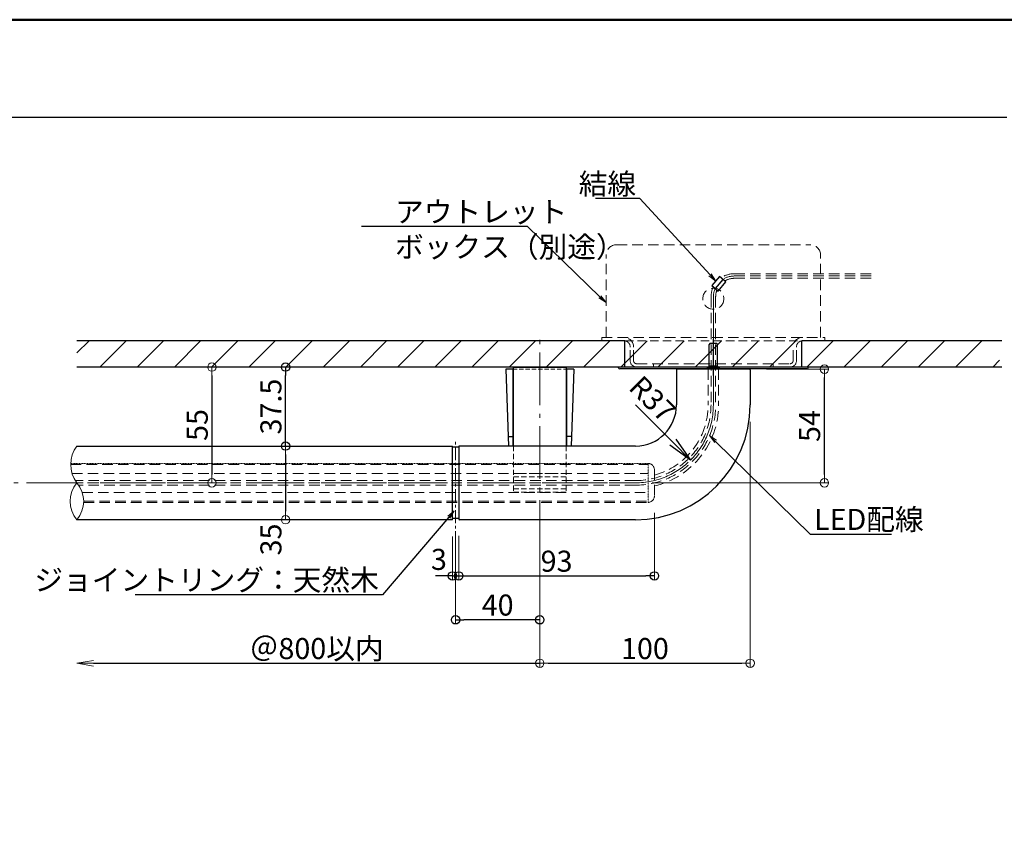
# Model space of a CAD drawing. Extents: x 463 to 2478, y 50 to 1435.
# Drawn here: x 1638 to 2106, y 1042 to 1435 of the extents above; entities that cross this region are included whole.
import ezdxf
from ezdxf import colors
from ezdxf.entities.mleader import LeaderData, LeaderLine
from ezdxf.math import Vec2, Vec3

# ---------------------------------------------------------------- set-up
doc = ezdxf.new("R2010")
doc.units = 0
doc.header["$LTSCALE"] = 10
doc.header["$MEASUREMENT"] = 0
for name, pattern in [('CENTER', [12, 5, -0.8, 0.4, -0.8, 5]), ('CENTER1', [10, 6.25, -1.25, 1.25, -1.25]), ('DASHED', [0.75, 0.5, -0.25]), ('DASHED2', [0.375, 0.25, -0.125]), ('HIDDEN', [9.525, 6.35, -3.175]), ('KIN-HIDDEN2', [4.5, 3, -1.5]), ('KIN-PHANTOM2', [30, 15, -3, 3, -3, 3, -3])]:
    doc.linetypes.add(name, pattern=pattern)
doc.layers.get('0').update_dxf_attribs({"linetype": 'CONTINUOUS'})
doc.layers.get('DEFPOINTS').update_dxf_attribs({"linetype": 'CONTINUOUS'})
for name, color, linetype in [('02壁', 9, 'CONTINUOUS'), ('05製品投影', 4, 'CONTINUOUS'), ('2', 4, 'CONTINUOUS'), ('4', 6, 'CONTINUOUS'), ('7', 9, 'CONTINUOUS'), ('BLU', 5, 'CONTINUOUS'), ('BLU_M', 160, 'CONTINUOUS'), ('BLU_SSD', 152, 'KIN-HIDDEN2'), ('GRE_M', 3, 'CONTINUOUS'), ('GRE_SS', 84, 'CONTINUOUS'), ('GRE_SSD', 83, 'KIN-HIDDEN2'), ('HIDDEN', 3, 'HIDDEN'), ('zumenwaku', 190, 'CONTINUOUS'), ('ﾌﾞﾗｹｯﾄ', 7, 'CONTINUOUS')]:
    doc.layers.add(name, color=color, linetype=linetype)
for name, color, linetype, lineweight in [('6文字', 2, 'CONTINUOUS', 20), ('center', 5, 'CENTER', 13), ('sunpou', 7, 'CONTINUOUS', 13)]:
    doc.layers.add(name, color=color, linetype=linetype, lineweight=lineweight)
doc.styles.get("Standard").update_dxf_attribs({"font": 'simplex.shx', "width": 0.7, "bigfont": 'bigfont.shx'})
doc.dimstyles.new('詳細寸法', dxfattribs={"dimscale": 4, "dimtxt": 2.5, "dimasz": 1, "dimexe": 0.5, "dimexo": 2, "dimgap": 0.5, "dimtad": 1, "dimdec": 1, "dimzin": 9, "dimdsep": 46, "dimtxsty": 'Standard', "dimblk1": 'ORIGIN', "dimblk2": 'ORIGIN', "dimsah": 1, "dimcen": 1, "dimclrd": 11, "dimclre": 11, "dimclrt": 2, "dimadec": 0, "dimazin": 0, "dimtfac": 1, "dimtdec": 1, "dimtmove": 2, "dimatfit": 3, "dimldrblk": 'OPEN30', "dimfxl": 0.5, "dimtolj": 1, "dimtzin": 9, "dimlwe": 9, "dimarcsym": 0})

# ---------------------------------------------------------------- blocks, each defined once
blk = doc.blocks.new('_ORIGIN')
at = {"color": 0, "linetype": 'ByBlock'}
blk.add_line((0, 0), (-1, 0), dxfattribs=at)
blk.add_circle((0, 0), 0.5, dxfattribs=at)
blk = doc.blocks.new('*D230')
at = {"layer": 'DEFPOINTS', "color": 0, "linetype": 'Continuous', "ltscale": 0.5, "transparency": 16777216}
for p in [(1729.84, 1270.01), (1729.84, 1215.01), (1729.84, 1215.01)]:
    blk.add_point(p, dxfattribs=at)
at = {"layer": 'sunpou', "color": 11, "linetype": 'Continuous', "lineweight": 9, "ltscale": 0.5, "transparency": 16777216}
for p, q in [((1721.84, 1270.01), (1727.84, 1270.01)), ((1721.84, 1215.01), (1727.84, 1215.01))]:
    blk.add_line(p, q, dxfattribs=at)
at = {"layer": 'sunpou', "color": 11, "linetype": 'Continuous', "lineweight": -2, "ltscale": 0.5, "transparency": 16777216}
blk.add_line((1729.84, 1266.01), (1729.84, 1219.01), dxfattribs=at)
at = {"layer": 'sunpou', "color": 11, "linetype": 'Continuous', "lineweight": -2, "ltscale": 0.5, "transparency": 16777216, "xscale": 4, "yscale": 4, "zscale": 4}
for p, rotation in [((1729.84, 1270.01), 90), ((1729.84, 1215.01), 270)]:
    blk.add_blockref('_ORIGIN', p, dxfattribs=dict(at, rotation=rotation))
at = {"layer": 'sunpou', "color": 2, "linetype": 'Continuous', "ltscale": 0.5, "transparency": 16777216, "insert": (1722.84, 1242.51), "char_height": 10, "attachment_point": 5, "rotation": 90}
blk.add_mtext('\\A1;55', dxfattribs=at)
blk = doc.blocks.new('_Open30')
at = {"layer": 'sunpou', "color": 0, "linetype": 'Continuous', "lineweight": -2}
for p, q in [((-1, 0.268), (0, 0)), ((0, 0), (-1, -0.268)), ((0, 0), (-1, 0))]:
    blk.add_line(p, q, dxfattribs=at)
blk = doc.blocks.new('*D231')
at = {"layer": 'DEFPOINTS', "color": 0, "linetype": 'Continuous', "ltscale": 0.5, "transparency": 16777216}
for p in [(1764.85, 1232.51), (1764.85, 1197.51), (1773.21, 1197.51)]:
    blk.add_point(p, dxfattribs=at)
at = {"layer": 'sunpou', "color": 11, "linetype": 'Continuous', "lineweight": 9, "ltscale": 0.5, "transparency": 16777216}
for p, q in [((1756.85, 1232.51), (1762.85, 1232.51)), ((1765.21, 1197.51), (1762.85, 1197.51))]:
    blk.add_line(p, q, dxfattribs=at)
at = {"layer": 'sunpou', "color": 11, "linetype": 'Continuous', "lineweight": -2, "ltscale": 0.5, "transparency": 16777216}
blk.add_line((1764.85, 1228.51), (1764.85, 1201.51), dxfattribs=at)
at = {"layer": 'sunpou', "color": 11, "linetype": 'Continuous', "lineweight": -2, "ltscale": 0.5, "transparency": 16777216, "xscale": 4, "yscale": 4, "zscale": 4}
for p, rotation in [((1764.85, 1232.51), 90), ((1764.85, 1197.51), 270)]:
    blk.add_blockref('_ORIGIN', p, dxfattribs=dict(at, rotation=rotation))
at = {"layer": 'sunpou', "color": 2, "linetype": 'Continuous', "ltscale": 0.5, "transparency": 16777216, "insert": (1757.85, 1188.12), "char_height": 10, "attachment_point": 5, "rotation": 90}
blk.add_mtext('\\A1;35', dxfattribs=at)
blk = doc.blocks.new('*D232')
at = {"layer": 'DEFPOINTS', "color": 0, "linetype": 'Continuous', "ltscale": 0.5, "transparency": 16777216}
for p in [(1985.61, 1252.01), (1885.61, 1188.55), (1985.61, 1129.32)]:
    blk.add_point(p, dxfattribs=at)
at = {"layer": 'sunpou', "color": 11, "linetype": 'Continuous', "lineweight": 9, "ltscale": 0.5, "transparency": 16777216}
for p, q in [((1985.61, 1244.01), (1985.61, 1127.32)), ((1885.61, 1180.55), (1885.61, 1127.32))]:
    blk.add_line(p, q, dxfattribs=at)
at = {"layer": 'sunpou', "color": 11, "linetype": 'Continuous', "lineweight": -2, "ltscale": 0.5, "transparency": 16777216}
blk.add_line((1889.61, 1129.32), (1981.61, 1129.32), dxfattribs=at)
at = {"layer": 'sunpou', "color": 11, "linetype": 'Continuous', "lineweight": -2, "ltscale": 0.5, "transparency": 16777216, "xscale": 4, "yscale": 4, "zscale": 4, "rotation": 180}
blk.add_blockref('_ORIGIN', (1885.61, 1129.32), dxfattribs=at)
at = {"layer": 'sunpou', "color": 11, "linetype": 'Continuous', "lineweight": -2, "ltscale": 0.5, "transparency": 16777216, "xscale": 4, "yscale": 4, "zscale": 4}
blk.add_blockref('_ORIGIN', (1985.61, 1129.32), dxfattribs=at)
at = {"layer": 'sunpou', "color": 2, "linetype": 'Continuous', "ltscale": 0.5, "transparency": 16777216, "insert": (1935.61, 1136.32), "char_height": 10, "attachment_point": 5}
blk.add_mtext('\\A1;100', dxfattribs=at)
blk = doc.blocks.new('_OPEN')
at = {"color": 0, "linetype": 'ByBlock'}
for p, q in [((-1, 0.167), (0, 0)), ((0, 0), (-1, -0.167)), ((0, 0), (-1, 0))]:
    blk.add_line(p, q, dxfattribs=at)
blk = doc.blocks.new('*D223')
at = {"layer": 'DEFPOINTS', "color": 0, "linetype": 'Continuous', "ltscale": 0.5, "transparency": 16777216}
for p in [(1665.61, 1198.38), (1885.61, 1189.88), (1885.61, 1129.32)]:
    blk.add_point(p, dxfattribs=at)
at = {"layer": 'sunpou', "color": 11, "linetype": 'Continuous', "lineweight": 9, "ltscale": 0.5, "transparency": 16777216}
blk.add_line((1885.61, 1181.88), (1885.61, 1127.32), dxfattribs=at)
at = {"layer": 'sunpou', "color": 11, "linetype": 'Continuous', "lineweight": -2, "ltscale": 0.5, "transparency": 16777216}
blk.add_line((1673.61, 1129.32), (1885.61, 1129.32), dxfattribs=at)
at = {"layer": 'sunpou', "color": 11, "linetype": 'Continuous', "lineweight": -2, "ltscale": 0.5, "transparency": 16777216, "xscale": 8, "yscale": 8, "zscale": 8, "rotation": 180}
blk.add_blockref('_OPEN', (1665.61, 1129.32), dxfattribs=at)
at = {"layer": 'sunpou', "color": 2, "linetype": 'Continuous', "ltscale": 0.5, "transparency": 16777216, "insert": (1779.61, 1136.32), "char_height": 10, "attachment_point": 5}
blk.add_mtext('\\A1;＠800以内', dxfattribs=at)
blk = doc.blocks.new('_None')
blk = doc.blocks.new('OPEN')
at = {"color": 0, "linetype": 'ByBlock'}
for p, q in [((-1, 0.167), (0, 0)), ((0, 0), (-1, -0.167)), ((0, 0), (-1, 0))]:
    blk.add_line(p, q, dxfattribs=at)
blk = doc.blocks.new('*D245')
at = {"layer": 'DEFPOINTS', "color": 0, "linetype": 'Continuous', "ltscale": 0.5, "transparency": 16777216}
for p in [(1985.31, 1269.01), (2020.88, 1269.01), (1931.11, 1215.01)]:
    blk.add_point(p, dxfattribs=at)
at = {"layer": 'sunpou', "color": 11, "linetype": 'Continuous', "lineweight": 9, "ltscale": 0.5, "transparency": 16777216}
for p, q in [((1993.31, 1269.01), (2022.88, 1269.01)), ((1939.11, 1215.01), (2022.88, 1215.01))]:
    blk.add_line(p, q, dxfattribs=at)
at = {"layer": 'sunpou', "color": 11, "linetype": 'Continuous', "lineweight": -2, "ltscale": 0.5, "transparency": 16777216}
blk.add_line((2020.88, 1219.01), (2020.88, 1265.01), dxfattribs=at)
at = {"layer": 'sunpou', "color": 11, "linetype": 'Continuous', "lineweight": -2, "ltscale": 0.5, "transparency": 16777216, "xscale": 4, "yscale": 4, "zscale": 4}
for p, rotation in [((2020.88, 1269.01), 90), ((2020.88, 1215.01), 270)]:
    blk.add_blockref('_ORIGIN', p, dxfattribs=dict(at, rotation=rotation))
at = {"layer": 'sunpou', "color": 2, "linetype": 'Continuous', "ltscale": 0.5, "transparency": 16777216, "insert": (2013.88, 1242.01), "char_height": 10, "attachment_point": 5, "rotation": 90}
blk.add_mtext('\\A1;54', dxfattribs=at)
blk = doc.blocks.new('首下ｻﾗ特小ﾈｼﾞL12用')
at = {"color": 0, "linetype": 'ByBlock', "ltscale": 0.6}
for p, q in [((-10.3, 2), (-10.7, 1.6)), ((-10.7, 1.6), (-10.7, -1.6)), ((0, 2), (-10.3, 2)), ((0, 2), (0, -2)), ((-10.7, -1.6), (-10.3, -2)), ((0, -2), (-10.3, -2))]:
    blk.add_line(p, q, dxfattribs=at)
at = {"color": 0, "linetype": 'CENTER', "ltscale": 0.6}
blk.add_line((4.5, 0), (-12.82, 0), dxfattribs=at)
blk = doc.blocks.new('頭部ｻﾗ特')
at = {"color": 0, "linetype": 'ByBlock'}
for p, q in [((0, 2), (1, 3)), ((0, 2), (0, -2)), ((1, 3), (1, -3)), ((1.3, 3), (1.3, -3)), ((0, -2), (1, -3))]:
    blk.add_line(p, q, dxfattribs=at)
at = {"color": 0, "linetype": 'ByBlock', "ltscale": 0.6}
for p, q in [((1.3, 3), (1, 3)), ((1.3, -3), (1, -3))]:
    blk.add_line(p, q, dxfattribs=at)
blk = doc.blocks.new('Kｻﾗ特M4X12小ﾈｼﾞ')
at = {"color": 0, "linetype": 'ByBlock'}
for name in ['首下ｻﾗ特小ﾈｼﾞL12用', '頭部ｻﾗ特']:
    blk.add_blockref(name, (-1.3, 0), dxfattribs=at)
blk = doc.blocks.new('*D254')
at = {"layer": '7', "color": 11, "lineweight": 9, "ltscale": 0.5, "transparency": 16777216}
for p, q in [((1845.61, 1186.01), (1845.61, 1147.98)), ((1885.61, 1174.09), (1885.61, 1147.98))]:
    blk.add_line(p, q, dxfattribs=at)
at = {"layer": '7', "color": 11, "lineweight": -2, "ltscale": 0.5, "transparency": 16777216}
blk.add_line((1881.61, 1149.98), (1849.61, 1149.98), dxfattribs=at)
at = {"layer": 'DEFPOINTS', "color": 0, "linetype": 'Continuous', "ltscale": 0.5, "transparency": 16777216}
for p in [(1845.61, 1194.01), (1885.61, 1182.09), (1845.61, 1149.98)]:
    blk.add_point(p, dxfattribs=at)
at = {"layer": '7', "color": 11, "linetype": 'Continuous', "lineweight": -2, "ltscale": 0.5, "transparency": 16777216, "xscale": 4, "yscale": 4, "zscale": 4, "rotation": 180}
blk.add_blockref('_ORIGIN', (1845.61, 1149.98), dxfattribs=at)
at = {"layer": '7', "color": 11, "linetype": 'Continuous', "lineweight": -2, "ltscale": 0.5, "transparency": 16777216, "xscale": 4, "yscale": 4, "zscale": 4}
blk.add_blockref('_ORIGIN', (1885.61, 1149.98), dxfattribs=at)
at = {"layer": '7', "color": 2, "linetype": 'Continuous', "ltscale": 0.5, "transparency": 16777216, "insert": (1865.61, 1156.98), "char_height": 10, "attachment_point": 5}
blk.add_mtext('\\A1;40', dxfattribs=at)
blk = doc.blocks.new('*D271')
at = {"layer": '7', "color": 11, "lineweight": 9, "ltscale": 0.5, "transparency": 16777216}
for p, q in [((1770.38, 1270.01), (1762.85, 1270.01)), ((1770.38, 1232.51), (1762.85, 1232.51))]:
    blk.add_line(p, q, dxfattribs=at)
at = {"layer": '7', "color": 11, "lineweight": -2, "ltscale": 0.5, "transparency": 16777216}
blk.add_line((1764.85, 1236.51), (1764.85, 1266.01), dxfattribs=at)
at = {"layer": 'DEFPOINTS', "color": 0, "linetype": 'Continuous', "ltscale": 0.5, "transparency": 16777216}
for p in [(1764.85, 1270.01), (1778.38, 1270.01), (1778.38, 1232.51)]:
    blk.add_point(p, dxfattribs=at)
at = {"layer": '7', "color": 11, "linetype": 'Continuous', "lineweight": -2, "ltscale": 0.5, "transparency": 16777216, "xscale": 4, "yscale": 4, "zscale": 4}
for p, rotation in [((1764.85, 1270.01), 90), ((1764.85, 1232.51), 270)]:
    blk.add_blockref('_ORIGIN', p, dxfattribs=dict(at, rotation=rotation))
at = {"layer": '7', "color": 2, "linetype": 'Continuous', "ltscale": 0.5, "transparency": 16777216, "insert": (1757.85, 1251.26), "char_height": 10, "attachment_point": 5, "rotation": 90}
blk.add_mtext('\\A1;37.5', dxfattribs=at)
blk = doc.blocks.new('*D256')
at = {"layer": '7', "color": 11, "lineweight": -2, "ltscale": 0.5, "transparency": 16777216}
blk.add_line((1931.11, 1252.01), (1948.79, 1234.33), dxfattribs=at)
at = {"layer": 'DEFPOINTS', "color": 0, "linetype": 'Continuous', "ltscale": 0.5, "transparency": 16777216}
for p in [(1931.11, 1252.01), (1957.28, 1225.85)]:
    blk.add_point(p, dxfattribs=at)
at = {"layer": '7', "color": 11, "linetype": 'Continuous', "lineweight": -2, "ltscale": 0.5, "transparency": 16777216, "xscale": 12, "yscale": 12, "zscale": 12, "rotation": 315.0069257535432}
blk.add_blockref('_OPEN', (1957.28, 1225.85), dxfattribs=at)
at = {"layer": '7', "color": 2, "linetype": 'Continuous', "ltscale": 0.5, "transparency": 16777216, "insert": (1939.27, 1254.89), "char_height": 10, "attachment_point": 5, "rotation": 315.0069}
blk.add_mtext('\\A1;R37', dxfattribs=at)
blk = doc.blocks.new('*D265')
at = {"layer": '7', "color": 11, "lineweight": 9, "ltscale": 0.5, "transparency": 16777216}
for p, q in [((1844.11, 1189.51), (1844.11, 1168.81)), ((1847.11, 1189.81), (1847.11, 1168.81))]:
    blk.add_line(p, q, dxfattribs=at)
at = {"layer": '7', "color": 11, "lineweight": -2, "ltscale": 0.5, "transparency": 16777216}
for p, q in [((1840.11, 1170.81), (1836.11, 1170.81)), ((1844.11, 1170.81), (1847.11, 1170.81)), ((1851.11, 1170.81), (1855.11, 1170.81))]:
    blk.add_line(p, q, dxfattribs=at)
at = {"layer": 'DEFPOINTS', "color": 0, "linetype": 'Continuous', "ltscale": 0.5, "transparency": 16777216}
for p in [(1844.11, 1197.51), (1847.11, 1197.81), (1847.11, 1170.81)]:
    blk.add_point(p, dxfattribs=at)
at = {"layer": '7', "color": 11, "linetype": 'Continuous', "lineweight": -2, "ltscale": 0.5, "transparency": 16777216, "xscale": 4, "yscale": 4, "zscale": 4}
blk.add_blockref('_ORIGIN', (1844.11, 1170.81), dxfattribs=at)
at = {"layer": '7', "color": 11, "linetype": 'Continuous', "lineweight": -2, "ltscale": 0.5, "transparency": 16777216, "xscale": 4, "yscale": 4, "zscale": 4, "rotation": 180}
blk.add_blockref('_ORIGIN', (1847.11, 1170.81), dxfattribs=at)
at = {"layer": '7', "color": 2, "linetype": 'Continuous', "ltscale": 0.5, "transparency": 16777216, "insert": (1837.69, 1178.66), "char_height": 10, "attachment_point": 5}
blk.add_mtext('\\A1;3', dxfattribs=at)
blk = doc.blocks.new('*D261')
at = {"layer": '7', "color": 11, "lineweight": 9, "ltscale": 0.5, "transparency": 16777216}
for p, q in [((1940.11, 1200.75), (1940.11, 1168.81)), ((1847.11, 1189.81), (1847.11, 1168.81))]:
    blk.add_line(p, q, dxfattribs=at)
at = {"layer": '7', "color": 11, "lineweight": -2, "ltscale": 0.5, "transparency": 16777216}
blk.add_line((1851.11, 1170.81), (1936.11, 1170.81), dxfattribs=at)
at = {"layer": 'DEFPOINTS', "color": 0, "linetype": 'Continuous', "ltscale": 0.5, "transparency": 16777216}
for p in [(1940.11, 1208.75), (1847.11, 1197.81), (1940.11, 1170.81)]:
    blk.add_point(p, dxfattribs=at)
at = {"layer": '7', "color": 11, "linetype": 'Continuous', "lineweight": -2, "ltscale": 0.5, "transparency": 16777216, "xscale": 4, "yscale": 4, "zscale": 4, "rotation": 180}
blk.add_blockref('_ORIGIN', (1847.11, 1170.81), dxfattribs=at)
at = {"layer": '7', "color": 11, "linetype": 'Continuous', "lineweight": -2, "ltscale": 0.5, "transparency": 16777216, "xscale": 4, "yscale": 4, "zscale": 4}
blk.add_blockref('_ORIGIN', (1940.11, 1170.81), dxfattribs=at)
at = {"layer": '7', "color": 2, "linetype": 'Continuous', "ltscale": 0.5, "transparency": 16777216, "insert": (1893.61, 1177.81), "char_height": 10, "attachment_point": 5}
blk.add_mtext('\\A1;93', dxfattribs=at)

msp = doc.modelspace()

# ---------------------------------------------------------------- hatches: boundary and pattern name
at = {"layer": '7', "linetype": 'Continuous', "lineweight": 9, "ltscale": 0.5}
h = msp.add_hatch(dxfattribs=at)
h.set_pattern_fill('ANSI31', color=256, scale=100, style=0)
h.set_pattern_definition([(45, (3657.302, -231.801), (-8.838835, 8.838835), [])])
h.paths.add_polyline_path([(2104.08, 1270.01), (2104.08, 1282.51), (1665.65, 1282.51), (1665.65, 1270.01)])

# ---------------------------------------------------------------- linework, layer by layer
for p, q in [((1872.86, 1269.01), (1869.48, 1269.01)), ((1869.48, 1269.01), (1870.75, 1232.51)), ((1872.86, 1269.01), (1872.86, 1236.72)), ((1898.36, 1269.01), (1898.36, 1236.72)), ((1901.75, 1269.01), (1898.36, 1269.01)), ((1901.75, 1269.01), (1900.47, 1232.51)), ((1870.59, 1237.01), (1872.86, 1237.01)), ((1872.86, 1236.72), (1872.86, 1232.51)), ((1900.63, 1237.01), (1898.36, 1237.01)), ((1898.36, 1236.72), (1898.36, 1232.51))]:
    msp.add_line(p, q)
at = {"color": 1, "linetype": 'CENTER1', "lineweight": 5, "ltscale": 0.1}
msp.add_line((1845.61, 1185.81), (1845.61, 1234.94), dxfattribs=at)
at = {"layer": '02壁', "linetype": 'Continuous'}
for p, q in [((1926.11, 1282.51), (1665.64, 1282.51)), ((1926.11, 1270.01), (1926.11, 1282.51)), ((2105.18, 1282.51), (2010.11, 1282.51)), ((2010.11, 1270.01), (2010.11, 1282.51)), ((2105.18, 1270.01), (1665.64, 1270.01))]:
    msp.add_line(p, q, dxfattribs=at)
at = {"layer": '05製品投影'}
for p, q in [((2013.11, 1270.01), (1923.11, 1270.01)), ((1923.11, 1269.71), (1923.11, 1270.01)), ((2012.61, 1269.21), (1923.61, 1269.21)), ((1984.11, 1269.21), (1952.11, 1269.21)), ((2013.11, 1269.71), (2013.11, 1270.01))]:
    msp.add_line(p, q, dxfattribs=at)
for centre, start, end in [((1923.61, 1269.71), 180, 270), ((2012.61, 1269.71), 270, 0)]:
    msp.add_arc(centre, 0.5, start, end, dxfattribs=at)
at = {"layer": '2', "linetype": 'Continuous', "lineweight": 9, "ltscale": 0.5}
for centre, radius, start, end in [((1677.34, 1223.76), 14.61, 143.2149, 216.7851), ((1675.87, 1206.26), 13.46, 139.4671, 220.5329), ((1655.41, 1206.26), 13.46, 319.4469, 40.5531)]:
    msp.add_arc(centre, radius, start, end, dxfattribs=at)
at = {"layer": '7', "linetype": 'DASHED', "lineweight": 9, "ltscale": 0.8}
msp.add_line((1926.11, 1282.47), (2010.11, 1282.47), dxfattribs=at)
at = {"layer": 'BLU', "linetype": 'DASHED2', "lineweight": 9, "ltscale": 0.8}
msp.add_line((1872.86, 1269.01), (1898.36, 1269.01), dxfattribs=at)
at = {"layer": 'BLU', "linetype": 'DASHED', "lineweight": 9, "ltscale": 0.01}
for p, q in [((1662.74, 1224.26), (1937.11, 1224.26)), ((1937.11, 1224.26), (1937.11, 1205.75))]:
    msp.add_line(p, q, dxfattribs=at)
at = {"layer": 'BLU_M', "linetype": 'DASHED', "lineweight": 9}
for p, q in [((1662.73, 1223.76), (1937.11, 1223.76)), ((1940.11, 1221.51), (1940.11, 1208.5)), ((1663.32, 1219.51), (1937.11, 1219.51)), ((1668.23, 1210.51), (1937.11, 1210.51)), ((1668.85, 1205.75), (1937.11, 1205.75)), ((1668.87, 1206.26), (1937.11, 1206.26))]:
    msp.add_line(p, q, dxfattribs=at)
for centre, start, end in [((1937.11, 1221.26), 0, 90), ((1937.11, 1208.75), 270, 0)]:
    msp.add_arc(centre, 3, start, end, dxfattribs=at)
at = {"layer": 'BLU_SSD', "linetype": 'DASHED', "lineweight": 9}
for p, q in [((1922.11, 1328.11), (2014.11, 1328.11)), ((1917.11, 1284.11), (1917.11, 1323.11)), ((2019.11, 1284.11), (2019.11, 1323.11)), ((1915.11, 1282.51), (1915.11, 1284.11)), ((1915.11, 1284.11), (2021.11, 1284.11)), ((1915.11, 1282.51), (1925.61, 1282.51)), ((2010.61, 1282.51), (2021.11, 1282.51)), ((2021.11, 1282.51), (2021.11, 1284.11)), ((1928.61, 1273.01), (1928.61, 1279.51)), ((1930.21, 1273.01), (1930.21, 1279.51)), ((2006.01, 1273.01), (2006.01, 1279.51)), ((2007.61, 1273.01), (2007.61, 1279.51)), ((1931.61, 1271.61), (2004.61, 1271.61)), ((1931.61, 1270.01), (2004.61, 1270.01)), ((1939.61, 1271.61), (1939.61, 1270.01)), ((1996.61, 1271.61), (1996.61, 1270.01))]:
    msp.add_line(p, q, dxfattribs=at)
msp.add_circle((1968.11, 1302.51), 5, dxfattribs=at)
for centre, radius, start, end in [((1922.11, 1323.11), 5, 90, 180), ((2014.11, 1323.11), 5, 0, 90), ((1925.61, 1279.51), 4.6, 0, 90), ((1925.61, 1279.51), 3, 0, 90), ((2010.61, 1279.51), 4.6, 90, 180), ((2010.61, 1279.51), 3, 90, 180), ((1931.61, 1273.01), 3, 180, 270), ((1931.61, 1273.01), 1.4, 180, 270.008), ((2004.61, 1273.01), 3, 270, 0), ((2004.61, 1273.01), 1.4, 269.992, 0)]:
    msp.add_arc(centre, radius, start, end, dxfattribs=at)
at = {"layer": 'center', "color": 5, "linetype": 'CENTER', "ltscale": 0.5}
for p, q in [((1968.11, 1299.11), (1968.11, 1252.01)), ((1885.61, 1181.87), (1885.61, 1284.44)), ((1116.76, 1215.01), (1931.11, 1215.01))]:
    msp.add_line(p, q, dxfattribs=at)
msp.add_arc((1931.11, 1252.01), 37, 270, 0, dxfattribs=at)
at = {"layer": 'GRE_M', "lineweight": 30}
for p, q in [((1950.61, 1268.71), (1950.61, 1252.01)), ((1985.31, 1269.01), (1950.91, 1269.01)), ((1985.61, 1268.71), (1985.61, 1252.01)), ((1665.64, 1232.51), (1844.11, 1232.51)), ((1844.11, 1197.51), (1844.11, 1232.51)), ((1847.11, 1232.01), (1844.11, 1232.01)), ((1847.11, 1232.21), (1847.11, 1197.81)), ((1931.11, 1232.51), (1847.41, 1232.51)), ((1847.11, 1198.01), (1844.11, 1198.01)), ((1844.11, 1197.51), (1665.64, 1197.51)), ((1931.11, 1197.51), (1847.41, 1197.51))]:
    msp.add_line(p, q, dxfattribs=at)
for centre, radius, start, end in [((1950.91, 1268.71), 0.3, 90, 180), ((1985.31, 1268.71), 0.3, 0, 90), ((1931.11, 1252.01), 54.5, 270, 0), ((1931.11, 1252.01), 19.5, 270, 0), ((1847.41, 1232.21), 0.3, 90, 180), ((1847.41, 1197.81), 0.3, 180, 270)]:
    msp.add_arc(centre, radius, start, end, dxfattribs=at)
at = {"layer": 'GRE_SS', "linetype": 'KIN-PHANTOM2'}
msp.add_line((1972.66, 1311.66), (1968.96, 1307.38), dxfattribs=at)
for points in [[(1973.09, 1311.29), (1971.1, 1313.01), (1967.4, 1308.73), (1969.4, 1307.01)], [(1968.4, 1307.87), (1968.4, 1307.87), (1970.4, 1306.14), (1974.09, 1310.43), (1972.1, 1312.15)]]:
    msp.add_lwpolyline(points, dxfattribs=at)
at = {"layer": 'GRE_SSD', "linetype": 'DASHED', "lineweight": 9}
for p, q in [((1978.07, 1314.37), (2044.39, 1314.37)), ((1978.07, 1313.27), (2044.39, 1313.27)), ((1978.07, 1312.17), (2044.39, 1312.17)), ((1967.01, 1303.31), (1967.01, 1252.01)), ((1968.11, 1303.31), (1968.11, 1252.01)), ((1969.21, 1303.31), (1969.21, 1252.01)), ((1931.11, 1216.11), (1664.89, 1216.11)), ((1931.11, 1215.01), (1665.64, 1215.01)), ((1931.11, 1213.91), (1666.49, 1213.91))]:
    msp.add_line(p, q, dxfattribs=at)
at = {"layer": 'GRE_SSD', "color": 3, "linetype": 'DASHED', "lineweight": 9}
for p, q in [((1965.61, 1269.01), (1965.61, 1252.01)), ((1970.61, 1269.01), (1970.61, 1252.01))]:
    msp.add_line(p, q, dxfattribs=at)
at = {"layer": 'GRE_SSD', "linetype": 'DASHED', "lineweight": 9}
for centre, radius, start, end in [((1978.07, 1303.31), 11.06, 90, 124.5889), ((1978.07, 1303.31), 9.96, 90, 122.9312), ((1978.07, 1303.31), 8.86, 90, 120.8418), ((1978.07, 1303.31), 11.06, 154.2197, 180), ((1978.07, 1303.31), 9.96, 156.2771, 180), ((1978.07, 1303.31), 8.86, 158.0714, 180), ((1931.11, 1252.01), 38.1, 270, 0), ((1931.11, 1252.01), 37, 270, 0), ((1931.11, 1252.01), 35.9, 270, 0)]:
    msp.add_arc(centre, radius, start, end, dxfattribs=at)
at = {"layer": 'GRE_SSD', "color": 3, "linetype": 'DASHED', "lineweight": 9}
for radius, start in [(39.5, 283.1704), (34.5, 285.1316)]:
    msp.add_arc((1931.11, 1252.01), radius, start, 0, dxfattribs=at)
at = {"layer": 'HIDDEN', "color": 4, "linetype": 'DASHED2', "lineweight": 9}
for p, q in [((1873.11, 1232.51), (1873.11, 1210.61)), ((1898.11, 1232.51), (1898.11, 1210.61)), ((1873.11, 1219.41), (1898.11, 1219.41)), ((1873.11, 1217.91), (1898.11, 1217.91)), ((1873.11, 1212.11), (1898.11, 1212.11)), ((1873.11, 1210.61), (1898.11, 1210.61))]:
    msp.add_line(p, q, dxfattribs=at)
at = {"layer": 'zumenwaku', "linetype": 'Continuous'}
msp.add_line((462.6, 1388.69), (2107.6, 1388.69), dxfattribs=at)
at = {"layer": 'zumenwaku', "linetype": 'Continuous', "lineweight": 50}
msp.add_lwpolyline([(462.6, 50), (2462.6, 50), (2462.6, 1435), (462.6, 1435)], close=True, dxfattribs=at)
at = {"layer": 'ﾌﾞﾗｹｯﾄ', "color": 4}
for p, q in [((1873.11, 1232.51), (1873.11, 1270.01)), ((1873.11, 1270.01), (1898.11, 1270.01)), ((1898.11, 1270.01), (1898.11, 1232.51))]:
    msp.add_line(p, q, dxfattribs=at)

# ---------------------------------------------------------------- block references
at = {"layer": '4', "linetype": 'Continuous', "ltscale": 0.5, "rotation": 270}
msp.add_blockref('Kｻﾗ特M4X12小ﾈｼﾞ', (1968.11, 1269.21), dxfattribs=at)

# ---------------------------------------------------------------- dimensions: what is measured, and where the dimension line sits
at = {"layer": '7', "linetype": 'Continuous', "ltscale": 0.5}
dim = msp.add_linear_dim(base=(1764.85, 1270.01), p1=(1778.38, 1232.51), p2=(1778.38, 1270.01), angle=90, dimstyle='詳細寸法', dxfattribs=at)
dim.commit()
dim.dimension.update_dxf_attribs({"geometry": '*D271', "text_midpoint": (1757.85, 1251.26)})
dim = msp.add_radius_dim(center=(1931.11, 1252.01), mpoint=(1957.28, 1225.85), dimstyle='詳細寸法', override={"dimasz": 3, "dimblk2": 'OPEN'}, dxfattribs=at)
dim.commit()
dim.dimension.update_dxf_attribs({"geometry": '*D256', "text_midpoint": (1939.27, 1254.89), "dimtype": 164})
for base, p1, p2, picture, middle in [((1940.11, 1170.81), (1847.11, 1197.81), (1940.11, 1208.75), '*D261', (1893.61, 1177.81)), ((1845.61, 1149.98), (1885.61, 1182.09), (1845.61, 1194.01), '*D254', (1865.61, 1156.98))]:
    dim = msp.add_linear_dim(base=base, p1=p1, p2=p2, dimstyle='詳細寸法', dxfattribs=at)
    dim.commit()
    dim.dimension.update_dxf_attribs({"geometry": picture, "text_midpoint": middle})
dim = msp.add_linear_dim(base=(1847.11, 1170.81), p1=(1844.11, 1197.51), p2=(1847.11, 1197.81), dimstyle='詳細寸法', dxfattribs=at)
dim.commit()
dim.dimension.update_dxf_attribs({"geometry": '*D265', "text_midpoint": (1837.69, 1178.66), "dimtype": 160})
at = {"layer": 'sunpou', "linetype": 'Continuous', "ltscale": 0.5}
for base, p1, p2, picture, middle in [((1729.84, 1215.01), (1729.84, 1270.01), (1729.84, 1215.01), '*D230', (1722.84, 1242.51)), ((2020.88, 1269.01), (1931.11, 1215.01), (1985.31, 1269.01), '*D245', (2013.88, 1242.01))]:
    dim = msp.add_linear_dim(base=base, p1=p1, p2=p2, angle=90, dimstyle='詳細寸法', dxfattribs=at)
    dim.commit()
    dim.dimension.update_dxf_attribs({"geometry": picture, "text_midpoint": middle})
dim = msp.add_linear_dim(base=(1985.61, 1129.32), p1=(1885.61, 1188.55), p2=(1985.61, 1252.01), dimstyle='詳細寸法', dxfattribs=at)
dim.commit()
dim.dimension.update_dxf_attribs({"geometry": '*D232', "text_midpoint": (1935.61, 1136.32)})
dim = msp.add_linear_dim(base=(1764.85, 1197.51), p1=(1764.85, 1232.51), p2=(1773.21, 1197.51), angle=90, dimstyle='詳細寸法', dxfattribs=at)
dim.commit()
dim.dimension.update_dxf_attribs({"geometry": '*D231', "text_midpoint": (1757.85, 1188.12), "dimtype": 160})
dim = msp.add_linear_dim(base=(1885.61, 1129.32), p1=(1665.61, 1198.38), p2=(1885.61, 1189.88), text='＠800以内', dimstyle='詳細寸法', override={"dimasz": 2, "dimblk1": 'OPEN', "dimblk2": 'None', "dimse1": 1}, dxfattribs=at)
dim.commit()
dim.dimension.update_dxf_attribs({"geometry": '*D223', "text_midpoint": (1779.61, 1136.32)})

# ---------------------------------------------------------------- leaders
at = {"layer": '6文字'}
ml = msp.add_multileader_mtext('Standard', dxfattribs=at)
ml.set_content('結線', color=256)
ml.set_leader_properties(color=11)
ml.set_arrow_properties(name='OPEN')
ml.build(insert=Vec2(0, 0))
ml.multileader.update_dxf_attribs({"text_left_attachment_type": 6, "text_right_attachment_type": 6, "dogleg_length": 0.36, "scale": 4})
ctx = ml.context
ctx.base_point, ctx.scale, ctx.char_height, ctx.landing_gap_size, ctx.plane_origin = Vec3(1916.11, 1350), 4, 10, 0.36, Vec3(1973.3, 1351.39)
ctx.left_attachment, ctx.right_attachment, ctx.text_align_type = 6, 6, 2
notes = []
notes.append((ctx, [(1, (1, 1, 0), (1933.21, 1350), (-1, 0), 1.44, [(0, [(1969.25, 1310.87)], 0, [])])]))
ctx.mtext.insert, ctx.mtext.alignment, ctx.mtext.flow_direction = Vec3(1931.41, 1362), 3, 5
ml = msp.add_multileader_mtext('Standard', dxfattribs=at)
ml.set_content('{\\C2;アウトレット\u3000\u3000\\Pボックス（別途）}', color=256)
ml.set_leader_properties(color=11)
ml.set_arrow_properties(name='OPEN')
ml.build(insert=Vec2(0, 0))
ml.multileader.update_dxf_attribs({"text_left_attachment_type": 6, "text_right_attachment_type": 6, "dogleg_length": 0.36, "scale": 4})
ctx = ml.context
ctx.base_point, ctx.scale, ctx.char_height, ctx.landing_gap_size, ctx.plane_origin = Vec3(1816.49, 1336.77), 4, 10, 0.36, Vec3(1932.59, 1335.75)
ctx.left_attachment, ctx.right_attachment = 6, 6
notes.append((ctx, [(1, (1, 1, 0), (1879.79, 1336.77), (-1, 0), 1.44, [(0, [(1917.11, 1300.66)], 0, [])])]))
ctx.mtext.insert, ctx.mtext.flow_direction = Vec3(1816.85, 1348.77), 5
ml = msp.add_multileader_mtext('Standard', dxfattribs=at)
ml.set_content('{\\C2;LED配線}', color=256)
ml.set_leader_properties(color=11)
ml.set_arrow_properties(name='OPEN')
ml.build(insert=Vec2(0, 0))
ml.multileader.update_dxf_attribs({"text_left_attachment_type": 6, "text_right_attachment_type": 6, "dogleg_length": 0.36, "scale": 4})
ctx = ml.context
ctx.base_point, ctx.scale, ctx.char_height, ctx.landing_gap_size, ctx.plane_origin = Vec3(2015.61, 1190.66), 4, 10, 0.36, Vec3(1987.61, 1190.24)
ctx.left_attachment, ctx.right_attachment = 6, 6
notes.append((ctx, [(0, (1, 1, 0), (2014.17, 1190.66), (1, 0), 1.44, [(0, [(1966.36, 1237.54)], 0, [])])]))
ctx.mtext.insert, ctx.mtext.flow_direction = Vec3(2015.97, 1202.66), 5
ml = msp.add_multileader_mtext('Standard', dxfattribs=at)
ml.set_content('{\\C2;ジョイントリング：天然木}', color=256)
ml.set_leader_properties(color=11)
ml.set_arrow_properties(name='OPEN')
ml.build(insert=Vec2(0, 0))
ml.multileader.update_dxf_attribs({"text_left_attachment_type": 6, "text_right_attachment_type": 6, "dogleg_length": 0.36, "scale": 4})
ctx = ml.context
ctx.base_point, ctx.scale, ctx.char_height, ctx.landing_gap_size, ctx.plane_origin = Vec3(1710.78, 1161.91), 4, 10, 0.36, Vec3(1836.3, 1257.18)
ctx.left_attachment, ctx.right_attachment, ctx.text_align_type = 6, 6, 2
notes.append((ctx, [(1, (1, 1, 0), (1810.94, 1161.91), (-1, 0), 1.44, [(0, [(1844.98, 1201.78)], 0, [])])]))
ctx.mtext.insert, ctx.mtext.alignment, ctx.mtext.flow_direction = Vec3(1809.14, 1173.91), 3, 5
for ctx, leaders in notes:
    for number, flags, end, landing, length, lines in leaders:
        leader = LeaderData()
        leader.index, (leader.has_last_leader_line, leader.has_dogleg_vector, leader.attachment_direction) = number, flags
        leader.last_leader_point, leader.dogleg_vector, leader.dogleg_length = Vec3(end), Vec3(landing), length
        for number, points, colour, breaks in lines:
            line = LeaderLine()
            line.index, line.vertices, line.color, line.breaks = number, Vec3.list(points), colors.encode_raw_color(colour), breaks
            leader.lines.append(line)
        ctx.leaders.append(leader)

doc.saveas('drawing.dxf')
